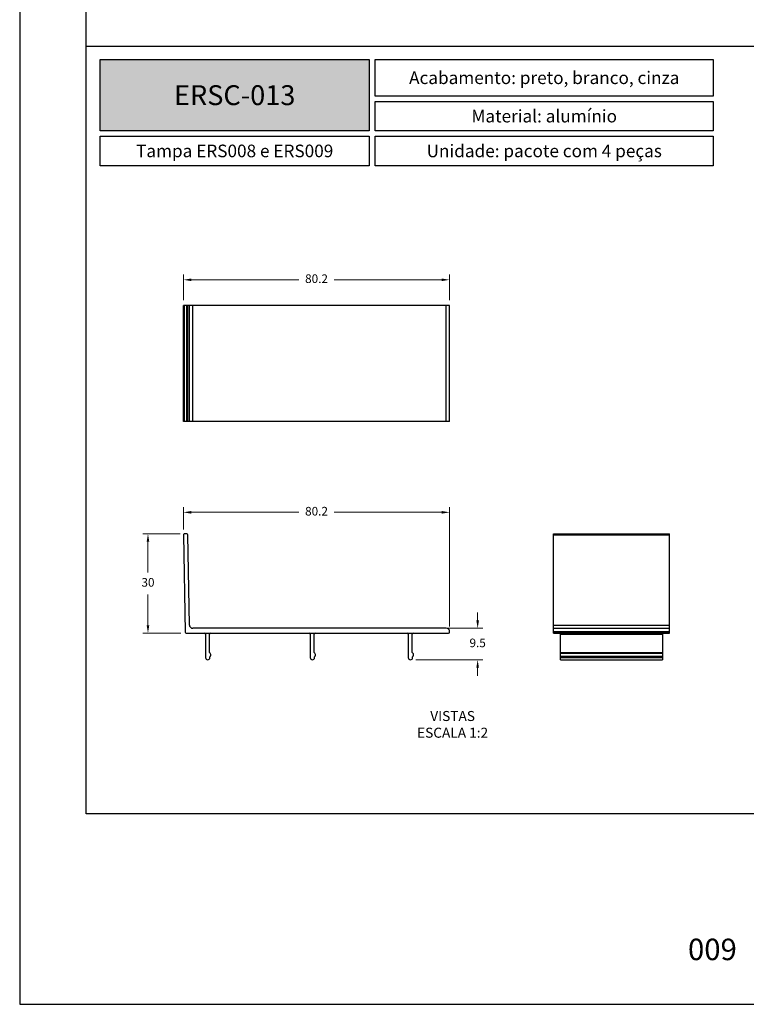
# Model space of a CAD drawing. Units: millimetres. Extents: x 0 to 4980, y 0 to 297.
# Drawn here: x 1920 to 2029, y 0 to 148 of the extents above; entities that cross this region are included whole.
import ezdxf

# ---------------------------------------------------------------- set-up
doc = ezdxf.new("R2010")
doc.units = ezdxf.units.MM
doc.layers.add('@BRANCO', color=7, linetype='Continuous', lineweight=0, true_color=0xffffff)
doc.layers.add('@CINZA', color=7, linetype='Continuous', lineweight=0, true_color=0x58595a)
for name, color, linetype in [('@PRETO', 7, 'Continuous'), ('Default', 7, 'Continuous'), ('Layout 2 - Gride', 253, 'Continuous')]:
    doc.layers.add(name, color=color, linetype=linetype)
doc.layers.add('ERUS', color=7, linetype='Continuous', true_color=0xeb3e1b)
doc.styles.add('Perfil-01', font='txt', dxfattribs={"height": 1.3})
doc.dimstyles.new('Cota-Perfil 1-2', dxfattribs={"dimtxt": 1.5, "dimasz": 1.2, "dimexe": 0.8, "dimexo": 0.8, "dimgap": 1, "dimtad": 0, "dimtih": 1, "dimtoh": 1, "dimdec": 1, "dimlfac": 2, "dimzin": 11, "dimdsep": 46, "dimtxsty": 'Perfil-01', "dimcen": 0.09, "dimadec": 1, "dimazin": 3, "dimtfac": 1, "dimtdec": 1, "dimtofl": 0, "dimtmove": 0, "dimatfit": 1, "dimfxl": 1, "dimfrac": 2, "dimtzin": 11, "dimlwd": 0, "dimlwe": 0, "dimarcsym": 0})

# ---------------------------------------------------------------- blocks, each defined once
blk = doc.blocks.new('*D68')
at = {"layer": '@PRETO', "color": 0, "lineweight": 0}
for p, q in [((1989.01, 57.91), (1989.01, 59.11)), ((1981.81, 56.71), (1989.81, 56.71)), ((1979.69, 51.96), (1989.81, 51.96)), ((1989.01, 50.76), (1989.01, 49.56))]:
    blk.add_line(p, q, dxfattribs=at)
at = {"layer": '@PRETO', "color": 0}
for points in [[(1988.81, 57.91), (1989.21, 57.91), (1989.01, 56.71)], [(1989.21, 50.76), (1988.81, 50.76), (1989.01, 51.96)]]:
    blk.add_solid(points, dxfattribs=at)
at = {"layer": 'Defpoints', "color": 0}
for p in [(1981.01, 56.71), (1989.01, 56.71), (1978.89, 51.96)]:
    blk.add_point(p, dxfattribs=at)
at = {"layer": '@PRETO', "color": 0, "lineweight": -3, "insert": (1989.01, 54.34), "char_height": 1.3, "attachment_point": 5, "style": 'Perfil-01'}
blk.add_mtext('9.5', dxfattribs=at)
blk = doc.blocks.new('*D69')
at = {"layer": '@PRETO', "color": 0, "lineweight": 0}
for p, q in [((1944.2, 70.97), (1938.53, 70.97)), ((1939.33, 69.77), (1939.33, 65.13)), ((1939.33, 57.16), (1939.33, 61.81)), ((1944.29, 55.96), (1938.53, 55.96))]:
    blk.add_line(p, q, dxfattribs=at)
at = {"layer": '@PRETO', "color": 0}
for points in [[(1939.53, 69.77), (1939.13, 69.77), (1939.33, 70.97)], [(1939.13, 57.16), (1939.53, 57.16), (1939.33, 55.96)]]:
    blk.add_solid(points, dxfattribs=at)
at = {"layer": 'Defpoints', "color": 0}
for p in [(1945, 70.97), (1939.33, 55.96), (1945.09, 55.96)]:
    blk.add_point(p, dxfattribs=at)
at = {"layer": '@PRETO', "color": 0, "lineweight": -3, "insert": (1939.33, 63.47), "char_height": 1.3, "attachment_point": 5, "style": 'Perfil-01'}
blk.add_mtext('30', dxfattribs=at)
blk = doc.blocks.new('*D70')
at = {"layer": '@PRETO', "color": 0, "lineweight": 0}
for p, q in [((1944.68, 106.2), (1944.68, 110.07)), ((1984.79, 106.2), (1984.79, 110.07)), ((1945.88, 109.27), (1962.07, 109.27)), ((1983.59, 109.27), (1967.4, 109.27))]:
    blk.add_line(p, q, dxfattribs=at)
at = {"layer": '@PRETO', "color": 0}
for points in [[(1945.88, 109.47), (1945.88, 109.07), (1944.68, 109.27)], [(1983.59, 109.07), (1983.59, 109.47), (1984.79, 109.27)]]:
    blk.add_solid(points, dxfattribs=at)
at = {"layer": 'Defpoints', "color": 0}
for p in [(1984.79, 109.27), (1944.68, 105.4), (1984.79, 105.4)]:
    blk.add_point(p, dxfattribs=at)
at = {"layer": '@PRETO', "color": 0, "lineweight": -3, "insert": (1964.73, 109.27), "char_height": 1.3, "attachment_point": 5, "style": 'Perfil-01'}
blk.add_mtext('80.2', dxfattribs=at)
blk = doc.blocks.new('*D71')
at = {"layer": '@PRETO', "color": 0, "lineweight": 0}
for p, q in [((1944.68, 71.61), (1944.68, 75)), ((1984.79, 56.96), (1984.79, 75)), ((1945.88, 74.2), (1962.07, 74.2)), ((1983.59, 74.2), (1967.4, 74.2))]:
    blk.add_line(p, q, dxfattribs=at)
at = {"layer": '@PRETO', "color": 0}
for points in [[(1945.88, 74.4), (1945.88, 74), (1944.68, 74.2)], [(1983.59, 74), (1983.59, 74.4), (1984.79, 74.2)]]:
    blk.add_solid(points, dxfattribs=at)
at = {"layer": 'Defpoints', "color": 0}
for p in [(1984.79, 74.2), (1944.68, 70.81), (1984.79, 56.16)]:
    blk.add_point(p, dxfattribs=at)
at = {"layer": '@PRETO', "color": 0, "lineweight": -3, "insert": (1964.73, 74.2), "char_height": 1.3, "attachment_point": 5, "style": 'Perfil-01'}
blk.add_mtext('80.2', dxfattribs=at)

msp = doc.modelspace()

# ---------------------------------------------------------------- hatches: boundary and pattern name
at = {"layer": 'ERUS', "lineweight": -3}
h = msp.add_hatch(color=256, dxfattribs=at)
h.dxf.hatch_style = 1
h.paths.add_polyline_path([(1932.139, 131.732), (1932.139, 142.5), (1972.653, 142.5), (1972.653, 131.732)])

# ---------------------------------------------------------------- linework, layer by layer
at = {"color": 7, "linetype": 'Continuous'}
for p, q in [((1944.679, 87.902), (1944.679, 105.402)), ((1944.826, 105.402), (1944.679, 105.402)), ((1944.826, 87.902), (1944.826, 105.402)), ((1945.176, 105.402), (1944.826, 105.402)), ((1945.176, 87.902), (1945.176, 105.402)), ((1945.328, 105.402), (1945.176, 105.402)), ((1945.328, 87.902), (1945.328, 105.402)), ((1945.566, 105.402), (1945.328, 105.402)), ((1945.566, 87.902), (1945.566, 105.402)), ((1946.066, 105.402), (1945.566, 105.402)), ((1946.066, 87.902), (1946.066, 105.402)), ((1984.288, 105.402), (1946.066, 105.402)), ((1984.288, 87.902), (1984.288, 105.402)), ((1984.788, 105.402), (1984.288, 105.402)), ((1984.788, 87.902), (1984.788, 105.402)), ((1944.826, 87.902), (1944.679, 87.902)), ((1945.176, 87.902), (1944.826, 87.902)), ((1945.328, 87.902), (1945.176, 87.902)), ((1945.566, 87.902), (1945.328, 87.902)), ((1946.066, 87.902), (1945.566, 87.902)), ((1984.288, 87.902), (1946.066, 87.902)), ((1984.788, 87.902), (1984.288, 87.902)), ((1944.679, 70.812), (1944.935, 56.112)), ((1945.176, 70.971), (1944.826, 70.965)), ((1945.566, 57.206), (1945.328, 70.823)), ((2000.433, 70.971), (2017.933, 70.971)), ((2000.433, 70.823), (2000.433, 70.971)), ((2000.433, 70.823), (2017.933, 70.823)), ((2000.433, 57.206), (2000.433, 70.823)), ((2017.933, 70.823), (2017.933, 70.971)), ((2017.933, 57.206), (2017.933, 70.823)), ((1984.288, 56.714), (1946.066, 56.714)), ((2000.433, 57.206), (2017.933, 57.206)), ((2000.433, 56.714), (2000.433, 57.206)), ((2000.433, 56.214), (2000.433, 56.714)), ((2000.433, 56.714), (2017.933, 56.714)), ((2017.933, 56.714), (2017.933, 57.206)), ((2017.933, 56.214), (2017.933, 56.714)), ((1945.085, 55.964), (1984.638, 55.964)), ((1948.015, 55.814), (1948.015, 52.289)), ((1948.615, 53.079), (1948.615, 55.814)), ((1963.788, 55.814), (1963.788, 52.289)), ((1964.388, 53.079), (1964.388, 55.814)), ((1978.563, 55.814), (1978.563, 52.289)), ((1979.163, 53.079), (1979.163, 55.814)), ((1984.788, 56.114), (1984.788, 56.214)), ((2000.433, 56.114), (2000.433, 56.214)), ((2000.433, 56.214), (2017.933, 56.214)), ((2000.433, 55.964), (2000.433, 56.114)), ((2000.433, 56.114), (2017.933, 56.114)), ((2000.433, 55.964), (2017.933, 55.964)), ((2001.483, 55.814), (2001.483, 55.964)), ((2001.483, 55.814), (2016.883, 55.814)), ((2001.483, 53.079), (2001.483, 55.814)), ((2016.883, 55.964), (2016.883, 55.814)), ((2016.883, 55.814), (2016.883, 53.079)), ((2017.933, 56.114), (2017.933, 56.214)), ((2017.933, 55.964), (2017.933, 56.114)), ((1948.665, 52.289), (1948.665, 52.386)), ((1964.438, 52.289), (1964.438, 52.386)), ((1979.213, 52.289), (1979.213, 52.386)), ((2001.483, 53.079), (2016.883, 53.079)), ((2001.483, 52.953), (2001.483, 53.079)), ((2001.483, 52.5), (2001.483, 52.953)), ((2001.483, 52.953), (2016.883, 52.953)), ((2001.483, 52.5), (2016.883, 52.5)), ((2001.483, 52.386), (2001.483, 52.5)), ((2001.483, 52.386), (2016.883, 52.386)), ((2001.483, 52.289), (2001.483, 52.386)), ((2001.483, 52.289), (2016.883, 52.289)), ((2001.483, 51.964), (2001.483, 52.289)), ((2016.883, 53.079), (2016.883, 52.953)), ((2016.883, 52.953), (2016.883, 52.5)), ((2016.883, 52.5), (2016.883, 52.386)), ((2016.883, 52.386), (2016.883, 52.289)), ((2016.883, 52.289), (2016.883, 51.964)), ((2001.483, 51.964), (2016.883, 51.964))]:
    msp.add_line(p, q, dxfattribs=at)
for centre, radius, start, end in [((1944.829, 70.815), 0.15, 91, 181), ((1945.179, 70.821), 0.15, 1, 91), ((1946.066, 57.214), 0.5, 181, 270), ((1984.288, 56.214), 0.5, 0, 90), ((1945.085, 56.114), 0.15, 181, 270), ((1947.865, 55.814), 0.15, 360, 90), ((1948.765, 55.814), 0.15, 90, 180), ((1963.638, 55.814), 0.15, 360, 90), ((1964.538, 55.814), 0.15, 90, 180), ((1978.413, 55.814), 0.15, 0, 90), ((1979.313, 55.814), 0.15, 90, 180), ((1984.638, 56.114), 0.15, 270, 0), ((1948.34, 52.289), 0.325, 180, 0), ((1948.765, 53.079), 0.15, 180, 237.42103), ((1948.815, 52.386), 0.15, 130.83222, 180), ((1948.531, 52.714), 0.283, 310.83222, 57.42103), ((1964.113, 52.289), 0.325, 180, 0), ((1964.538, 53.079), 0.15, 180, 237.42103), ((1964.588, 52.386), 0.15, 130.83222, 180), ((1964.304, 52.714), 0.283, 310.83222, 57.42103), ((1978.888, 52.289), 0.325, 180, 0), ((1979.313, 53.079), 0.15, 180, 237.42103), ((1979.363, 52.386), 0.15, 130.83222, 180), ((1979.079, 52.714), 0.283, 310.83222, 57.42103)]:
    msp.add_arc(centre, radius, start, end, dxfattribs=at)
at = {"layer": 'Default'}
msp.add_lwpolyline([(1920, 0), (2130, 0), (2130, 297), (1920, 297), (1920, 0)], dxfattribs=at)
at = {"layer": 'ERUS', "lineweight": -3}
msp.add_line((1930, 144.5), (2120, 144.5), dxfattribs=at)
for points in [[(1932.139, 142.5), (1972.653, 142.5), (1972.653, 131.732), (1932.139, 131.732)], [(1973.576, 142.5), (2024.512, 142.5), (2024.512, 136.984), (1973.576, 136.984)], [(1973.576, 136.184), (2024.512, 136.184), (2024.512, 131.732), (1973.576, 131.732)], [(1932.139, 130.932), (1972.653, 130.932), (1972.653, 126.481), (1932.139, 126.481)], [(1973.576, 130.932), (2024.512, 130.932), (2024.512, 126.481), (1973.576, 126.481)]]:
    msp.add_lwpolyline(points, close=True, dxfattribs=at)
at = {"layer": 'Layout 2 - Gride'}
msp.add_lwpolyline([(1930, 260.258), (2120, 260.258), (2120, 28.742), (1930, 28.742)], close=True, dxfattribs=at)

# ---------------------------------------------------------------- texts
at = {"color": 7, "lineweight": -3, "insert": (2015.759, 9.9), "char_height": 3.24, "width": 17.25684, "attachment_point": 1, "style": 'Perfil-01'}
msp.add_mtext('\\pxqc;009', dxfattribs=at)
at = {"layer": '@BRANCO', "lineweight": -3, "insert": (1952.396, 137.116), "char_height": 3, "width": 40.51392, "attachment_point": 5, "style": 'Perfil-01'}
msp.add_mtext('{\\fTitillium Web|b1|i0|c0|p2;ERSC-013}', dxfattribs=at)
at = {"layer": '@CINZA', "lineweight": -3, "insert": (1985.236, 42.222), "char_height": 1.512, "width": 21.06215, "attachment_point": 5, "style": 'Perfil-01'}
msp.add_mtext('\\pxqc;VISTAS\\PESCALA 1:2', dxfattribs=at)
at = {"layer": 'ERUS', "lineweight": -3, "char_height": 1.9, "attachment_point": 5, "style": 'Perfil-01'}
for s, insert, width in [('\\pxqc;{\\fTitillium Web|b1|i0|c0|p2;Acabamento: \\fTitillium Web|b0|i0|c0|p2;preto, branco, cinza}', (1999.044, 139.742), 50.93646), ('\\pxqc;{\\fTitillium Web|b1|i0|c0|p2;Material: }alumínio', (1999.044, 133.958), 50.93646), ('{\\W7.13215;}Tampa ERS008 e ERS009', (1952.396, 128.707), 40.51392), ('{\\fTitillium Web|b1|i0|c0|p2;Unidade: }pacote com 4 peças', (1999.044, 128.707), 50.93646)]:
    msp.add_mtext(s, dxfattribs=dict(at, insert=insert, width=width))

# ---------------------------------------------------------------- dimensions: what is measured, and where the dimension line sits
at = {"layer": '@PRETO', "lineweight": -3}
for base, p1, p2, picture, middle in [((1984.788, 109.268), (1944.679, 105.402), (1984.788, 105.402), '*D70', (1964.733, 109.268)), ((1984.788, 74.202), (1944.679, 70.815), (1984.788, 56.164), '*D71', (1964.733, 74.202))]:
    dim = msp.add_linear_dim(base=base, p1=p1, p2=p2, dimstyle='Cota-Perfil 1-2', dxfattribs=at)
    dim.commit()
    dim.dimension.update_dxf_attribs({"geometry": picture, "text_midpoint": middle})
for base, p1, p2, picture, middle in [((1939.327, 55.964), (1945.001, 70.968), (1945.085, 55.964), '*D69', (1939.327, 63.466)), ((1989.007, 56.714), (1978.888, 51.964), (1981.014, 56.714), '*D68', (1989.007, 54.339))]:
    dim = msp.add_linear_dim(base=base, p1=p1, p2=p2, angle=90, dimstyle='Cota-Perfil 1-2', dxfattribs=at)
    dim.commit()
    dim.dimension.update_dxf_attribs({"geometry": picture, "text_midpoint": middle})

doc.saveas('drawing.dxf')
